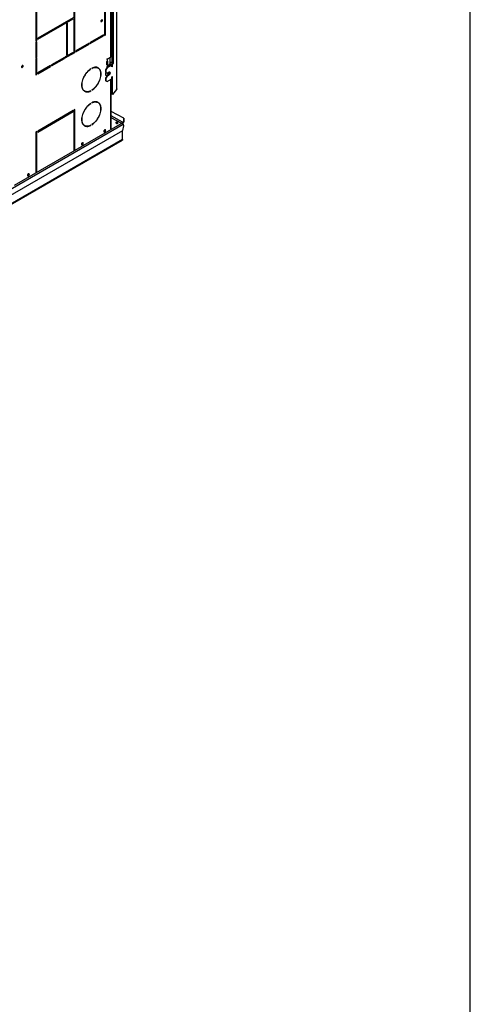
# Model space of a CAD drawing. Units: millimetres. Extents: x 5 to 414, y 3 to 291.
# Drawn here: x 387 to 414, y 116 to 174 of the extents above; entities that cross this region are included whole.
import ezdxf

# ---------------------------------------------------------------- set-up
doc = ezdxf.new("R2010")
doc.units = ezdxf.units.MM
doc.layers.add('TITLE', color=7, linetype='Continuous')

msp = doc.modelspace()

# ---------------------------------------------------------------- linework, layer by layer
at = {"color": 7, "linetype": 'Continuous', "lineweight": 25}
for p, q in [((392.701, 183.654), (392.701, 169.659)), ((392.716, 169.685), (392.716, 183.654)), ((392.436, 181.276), (392.436, 171.201)), ((392.507, 181.276), (392.507, 171.201)), ((392.358, 180.71), (392.358, 171.575)), ((392.373, 171.595), (392.373, 180.73)), ((387.946, 175.315), (387.946, 172.508)), ((387.981, 172.549), (387.981, 175.336)), ((387.999, 172.539), (387.999, 175.346)), ((391.994, 175.499), (391.994, 172.855)), ((392.029, 172.896), (392.029, 175.519)), ((392.047, 172.886), (392.047, 175.529)), ((390.191, 174.243), (390.191, 171.937)), ((390.226, 171.977), (390.226, 174.264)), ((390.244, 171.967), (390.244, 174.274)), ((390.138, 173.896), (388.052, 172.692)), ((388.052, 172.651), (390.12, 173.845)), ((388.052, 172.631), (390.138, 173.835)), ((389.802, 173.58), (389.749, 173.549)), ((389.749, 173.549), (389.749, 171.681)), ((389.784, 171.722), (389.784, 173.57)), ((389.802, 171.712), (389.802, 173.58)), ((391.941, 172.886), (391.146, 172.426)), ((391.923, 172.835), (391.923, 172.875)), ((391.941, 172.824), (391.941, 172.886)), ((391.994, 172.875), (392.029, 172.896)), ((391.994, 172.855), (392.047, 172.886)), ((392.029, 172.896), (392.047, 172.886)), ((387.946, 172.529), (387.981, 172.549)), ((387.946, 172.508), (387.999, 172.539)), ((387.999, 172.478), (387.946, 172.447)), ((387.946, 172.447), (387.946, 171.513)), ((387.981, 172.549), (387.999, 172.539)), ((387.981, 171.554), (387.981, 172.468)), ((387.999, 171.544), (387.999, 172.478)), ((388.052, 172.692), (388.052, 172.631)), ((391.093, 172.396), (390.297, 171.937)), ((390.297, 171.896), (391.075, 172.345)), ((390.297, 171.875), (391.093, 172.335)), ((391.075, 172.345), (391.075, 172.386)), ((391.075, 172.345), (391.093, 172.335)), ((391.093, 172.335), (391.093, 172.396)), ((391.146, 172.386), (391.923, 172.835)), ((391.146, 172.365), (391.941, 172.824)), ((391.146, 172.426), (391.146, 172.365)), ((391.923, 172.835), (391.941, 172.824)), ((390.244, 171.906), (389.678, 171.579)), ((389.678, 171.539), (390.226, 171.855)), ((389.678, 171.518), (390.244, 171.845)), ((389.749, 171.702), (389.784, 171.722)), ((389.749, 171.681), (389.802, 171.712)), ((389.784, 171.722), (389.802, 171.712)), ((390.191, 171.957), (390.226, 171.977)), ((390.191, 171.937), (390.244, 171.967)), ((390.226, 171.977), (390.244, 171.967)), ((390.226, 171.855), (390.226, 171.896)), ((390.226, 171.855), (390.244, 171.845)), ((390.244, 171.845), (390.244, 171.906)), ((390.297, 171.937), (390.297, 171.875)), ((387.946, 171.534), (387.981, 171.554)), ((387.946, 171.513), (387.999, 171.544)), ((387.999, 171.483), (387.946, 171.452)), ((387.946, 171.452), (387.946, 170.518)), ((387.946, 171.393), (387.981, 171.372)), ((387.946, 171.385), (387.981, 171.365)), ((387.946, 171.321), (387.981, 171.3)), ((387.946, 171.304), (387.981, 171.284)), ((387.981, 171.554), (387.999, 171.544)), ((387.981, 170.559), (387.981, 171.472)), ((387.999, 170.549), (387.999, 171.483)), ((389.625, 171.549), (388.865, 171.11)), ((388.865, 171.069), (389.608, 171.498)), ((388.865, 171.049), (389.625, 171.487)), ((388.865, 171.11), (388.865, 171.049)), ((389.608, 171.498), (389.608, 171.539)), ((389.608, 171.498), (389.625, 171.487)), ((389.625, 171.487), (389.625, 171.549)), ((389.678, 171.579), (389.678, 171.518)), ((392.137, 171.431), (392.137, 171.433)), ((392.137, 171.125), (392.137, 171.3)), ((392.341, 171.116), (392.138, 170.999)), ((392.155, 171.458), (392.139, 171.442)), ((392.141, 171.312), (392.141, 171.152)), ((392.141, 171.152), (392.162, 171.144)), ((392.149, 171.424), (392.146, 171.422)), ((392.146, 171.422), (392.146, 171.319)), ((392.146, 171.319), (392.149, 171.322)), ((392.149, 171.118), (392.146, 171.116)), ((392.146, 171.116), (392.146, 171.013)), ((392.15, 171.455), (392.358, 171.575)), ((392.358, 171.106), (392.15, 170.985)), ((392.223, 171.497), (392.154, 171.428)), ((392.154, 171.428), (392.154, 171.326)), ((392.154, 171.325), (392.154, 171.326)), ((392.154, 171.02), (392.331, 171.197)), ((392.154, 171.122), (392.154, 171.02)), ((392.154, 171.122), (392.154, 171.121)), ((392.162, 171.32), (392.162, 171.144)), ((392.296, 171.162), (392.332, 171.141)), ((392.309, 171.175), (392.349, 171.151)), ((392.331, 171.197), (392.331, 171.559)), ((392.436, 171.201), (392.331, 171.262)), ((392.332, 171.141), (392.349, 171.151)), ((392.332, 171.141), (392.332, 171.111)), ((392.358, 171.106), (392.341, 171.116)), ((392.349, 171.151), (392.349, 171.111)), ((392.358, 171.075), (392.358, 171.106)), ((392.475, 171.193), (392.454, 171.181)), ((392.454, 171.181), (392.471, 171.171)), ((392.454, 171.028), (392.454, 171.181)), ((392.471, 171.171), (392.516, 171.196)), ((392.471, 171.018), (392.471, 171.171)), ((392.516, 171.207), (392.507, 171.201)), ((392.507, 171.201), (392.516, 171.196)), ((392.516, 171.196), (392.516, 171.207)), ((387.946, 170.538), (387.981, 170.559)), ((387.946, 170.518), (387.999, 170.549)), ((387.981, 170.559), (387.999, 170.549)), ((388.812, 171.079), (388.052, 170.64)), ((388.052, 170.6), (388.794, 171.028)), ((388.052, 170.579), (388.812, 171.018)), ((388.052, 170.64), (388.052, 170.579)), ((388.574, 170.942), (388.609, 170.921)), ((388.588, 170.95), (388.624, 170.93)), ((388.644, 170.982), (388.679, 170.962)), ((388.65, 170.986), (388.686, 170.965)), ((388.794, 171.028), (388.794, 171.069)), ((388.794, 171.028), (388.812, 171.018)), ((388.812, 171.018), (388.812, 171.079)), ((391.177, 170.871), (391.185, 170.866)), ((391.185, 170.866), (391.185, 170.877)), ((391.247, 170.912), (391.247, 170.902)), ((391.61, 170.924), (391.592, 170.934)), ((392.127, 170.941), (392.056, 170.819)), ((392.056, 170.819), (392.074, 170.809)), ((392.056, 170.819), (392.056, 170.676)), ((392.056, 170.676), (392.074, 170.666)), ((392.056, 170.676), (392.127, 170.635)), ((392.072, 170.618), (392.098, 170.651)), ((392.072, 170.486), (392.072, 170.618)), ((392.144, 170.931), (392.074, 170.809)), ((392.074, 170.809), (392.074, 170.666)), ((392.074, 170.666), (392.144, 170.625)), ((392.401, 171.099), (392.127, 170.941)), ((392.127, 170.941), (392.144, 170.931)), ((392.127, 170.635), (392.144, 170.625)), ((392.137, 170.992), (392.137, 170.994)), ((392.418, 171.089), (392.144, 170.931)), ((392.144, 170.625), (392.242, 170.681)), ((392.146, 171.013), (392.149, 171.016)), ((392.252, 170.611), (392.153, 170.488)), ((392.27, 170.601), (392.171, 170.477)), ((392.252, 170.686), (392.252, 170.611)), ((392.252, 170.611), (392.27, 170.601)), ((392.27, 170.691), (392.27, 170.601)), ((392.401, 171.099), (392.418, 171.089)), ((392.418, 170.987), (392.418, 171.089)), ((392.454, 171.028), (392.418, 171.008)), ((392.471, 171.018), (392.418, 170.987)), ((392.471, 171.018), (392.454, 171.028)), ((392.127, 170.451), (392.056, 170.329)), ((392.056, 170.329), (392.074, 170.319)), ((392.056, 170.329), (392.056, 170.186)), ((392.056, 170.186), (392.074, 170.176)), ((392.056, 170.186), (392.127, 170.145)), ((392.153, 170.488), (392.072, 170.495)), ((392.171, 170.477), (392.072, 170.486)), ((392.144, 170.441), (392.074, 170.319)), ((392.074, 170.319), (392.074, 170.176)), ((392.074, 170.176), (392.144, 170.135)), ((392.224, 170.507), (392.127, 170.451)), ((392.127, 170.451), (392.144, 170.441)), ((392.127, 170.145), (392.144, 170.135)), ((392.242, 170.497), (392.144, 170.441)), ((392.144, 170.135), (392.418, 170.293)), ((392.153, 170.488), (392.171, 170.477)), ((392.224, 170.507), (392.242, 170.497)), ((392.373, 167.513), (392.373, 170.267)), ((392.418, 170.395), (392.471, 170.426)), ((392.418, 170.293), (392.418, 170.395)), ((392.454, 169.373), (392.454, 170.416)), ((392.471, 169.363), (392.471, 170.426)), ((390.805, 169.57), (390.823, 169.56)), ((391.176, 169.577), (391.185, 169.572)), ((391.185, 169.572), (391.185, 169.582)), ((391.247, 169.618), (391.247, 169.608)), ((392.454, 169.379), (392.373, 169.426)), ((392.466, 169.365), (392.373, 169.418)), ((392.471, 169.363), (392.454, 169.373)), ((392.466, 169.365), (392.464, 169.367)), ((392.466, 169.366), (392.466, 169.365)), ((392.701, 169.649), (392.471, 169.363)), ((392.701, 169.659), (392.701, 169.649)), ((391.177, 168.83), (391.185, 168.825)), ((391.185, 168.825), (391.185, 168.835)), ((391.247, 168.871), (391.247, 168.861)), ((391.61, 168.883), (391.592, 168.893)), ((392.376, 169.013), (392.394, 169.023)), ((392.376, 167.358), (392.376, 169.013)), ((392.394, 167.368), (392.394, 169.023)), ((390.138, 168.405), (388.052, 167.201)), ((388.052, 167.16), (390.12, 168.354)), ((388.052, 167.14), (390.138, 168.344)), ((390.12, 168.354), (390.12, 168.395)), ((390.12, 168.354), (390.138, 168.344)), ((390.138, 168.344), (390.138, 168.405)), ((390.244, 168.466), (390.191, 168.436)), ((390.191, 168.436), (390.191, 166.017)), ((390.202, 168.442), (390.226, 168.43)), ((390.226, 166.038), (390.226, 168.456)), ((390.244, 166.048), (390.244, 168.466)), ((393.126, 167.959), (392.394, 168.354)), ((393.032, 167.658), (386.655, 163.976)), ((393.047, 167.664), (393.04, 167.66)), ((393.062, 167.656), (393.047, 167.664)), ((393.062, 167.656), (393.062, 167.656)), ((393.062, 167.655), (393.062, 167.656)), ((393.064, 167.725), (393.126, 167.761)), ((393.065, 167.694), (393.064, 167.725)), ((393.065, 167.694), (393.127, 167.73)), ((393.126, 167.761), (393.126, 167.959)), ((393.126, 167.959), (393.127, 167.928)), ((393.127, 167.73), (393.126, 167.761)), ((393.127, 167.928), (393.127, 167.73)), ((382.986, 161.414), (393.072, 167.237)), ((387.999, 167.17), (387.946, 167.14)), ((387.946, 167.14), (387.946, 164.721)), ((387.981, 164.742), (387.981, 167.16)), ((387.999, 164.752), (387.999, 167.17)), ((388.052, 167.201), (388.052, 167.14)), ((390.805, 167.529), (390.823, 167.519)), ((391.176, 167.536), (391.185, 167.531)), ((391.185, 167.531), (391.185, 167.541)), ((391.247, 167.577), (391.247, 167.566)), ((392.358, 167.492), (392.358, 167.269)), ((392.366, 167.335), (392.383, 167.345)), ((392.394, 167.368), (392.376, 167.358)), ((393.062, 166.694), (393.062, 167.231)), ((393.072, 167.237), (393.143, 167.501)), ((393.143, 167.501), (393.102, 167.607)), ((381.591, 160.05), (393.044, 166.661))]:
    msp.add_line(p, q, dxfattribs=at)
at = {"color": 8, "linetype": 'Continuous', "lineweight": 25}
for p, q in [((387.981, 172.416), (387.946, 172.436)), ((387.946, 172.408), (387.981, 172.388)), ((389.53, 171.494), (389.565, 171.473)), ((389.589, 171.487), (389.554, 171.508)), ((392.137, 171.433), (392.154, 171.428)), ((392.137, 171.431), (392.149, 171.424)), ((392.154, 171.121), (392.137, 171.127)), ((392.137, 171.125), (392.149, 171.118)), ((392.162, 171.32), (392.151, 171.324)), ((392.137, 170.992), (392.15, 170.985)), ((392.358, 170.258), (392.358, 167.492)), ((392.454, 169.834), (392.373, 169.88)), ((392.373, 169.852), (392.454, 169.806)), ((389.922, 168.28), (389.959, 168.261)), ((389.996, 168.282), (389.958, 168.301)), ((390.226, 168.163), (390.191, 168.181)), ((390.191, 168.141), (390.226, 168.123)), ((393.064, 167.725), (392.394, 168.088)), ((393.019, 167.65), (392.394, 167.987)), ((382.685, 161.593), (393.102, 167.607)), ((391.969, 167.223), (392.027, 167.192)), ((392.043, 167.224), (391.989, 167.252)), ((393.062, 166.693), (382.736, 160.732))]:
    msp.add_line(p, q, dxfattribs=at)
at = {"color": 7, "linetype": 'Continuous', "lineweight": 25, "flags": 128}
for points in [[(391.872, 173.744), (391.869, 173.762), (391.859, 173.773), (391.845, 173.775), (391.828, 173.77), (391.811, 173.756), (391.797, 173.737), (391.787, 173.714), (391.784, 173.693), (391.787, 173.675), (391.797, 173.664), (391.811, 173.662), (391.828, 173.667), (391.845, 173.681), (391.859, 173.7), (391.869, 173.723), (391.872, 173.744)], [(391.789, 173.672), (391.793, 173.672), (391.81, 173.678), (391.827, 173.691), (391.841, 173.711), (391.851, 173.733), (391.854, 173.754)], [(391.854, 173.754), (391.851, 173.772), (391.849, 173.776)], [(392.146, 171.422), (392.144, 171.422), (392.142, 171.423), (392.141, 171.423), (392.14, 171.424), (392.139, 171.425), (392.138, 171.427), (392.137, 171.429), (392.137, 171.431)], [(392.146, 171.116), (392.144, 171.116), (392.142, 171.116), (392.141, 171.117), (392.14, 171.118), (392.139, 171.119), (392.138, 171.121), (392.137, 171.123), (392.137, 171.125)], [(392.154, 171.326), (392.155, 171.327), (392.157, 171.328), (392.159, 171.328), (392.16, 171.327), (392.161, 171.326), (392.162, 171.325), (392.162, 171.322), (392.162, 171.32)], [(387.188, 171.04), (387.184, 171.057), (387.175, 171.068), (387.16, 171.071), (387.143, 171.065), (387.126, 171.052), (387.112, 171.032), (387.102, 171.01), (387.099, 170.989), (387.102, 170.971), (387.112, 170.96), (387.126, 170.957), (387.143, 170.963), (387.16, 170.977), (387.175, 170.996), (387.184, 171.018), (387.188, 171.04)], [(387.105, 170.967), (387.109, 170.967), (387.126, 170.973), (387.143, 170.987), (387.157, 171.006), (387.166, 171.028), (387.17, 171.05)], [(387.17, 171.05), (387.166, 171.067), (387.164, 171.071)], [(391.185, 170.877), (391.124, 170.834), (391.065, 170.784), (391.007, 170.728), (390.951, 170.666), (390.899, 170.599), (390.85, 170.528), (390.805, 170.454), (390.766, 170.377), (390.731, 170.299), (390.703, 170.22), (390.68, 170.141), (390.664, 170.064), (390.654, 169.988), (390.651, 169.916), (390.654, 169.847), (390.664, 169.783), (390.68, 169.724), (390.703, 169.672), (390.731, 169.626), (390.766, 169.587), (390.805, 169.556), (390.85, 169.533), (390.899, 169.518), (390.951, 169.512), (391.007, 169.514), (391.065, 169.525), (391.124, 169.545), (391.185, 169.572)], [(391.185, 169.582), (391.125, 169.555), (391.067, 169.536), (391.01, 169.526), (390.955, 169.523), (390.903, 169.53), (390.855, 169.544), (390.812, 169.567), (390.773, 169.597), (390.739, 169.635), (390.711, 169.681), (390.688, 169.732), (390.672, 169.79), (390.663, 169.853), (390.659, 169.921), (390.663, 169.992), (390.672, 170.066), (390.688, 170.143), (390.711, 170.22), (390.739, 170.298), (390.773, 170.375), (390.812, 170.45), (390.855, 170.524), (390.903, 170.593), (390.955, 170.659), (391.01, 170.72), (391.067, 170.775), (391.125, 170.824), (391.185, 170.866)], [(391.247, 169.608), (391.308, 169.651), (391.368, 169.7), (391.426, 169.756), (391.481, 169.818), (391.534, 169.885), (391.583, 169.956), (391.627, 170.03), (391.667, 170.107), (391.701, 170.185), (391.73, 170.264), (391.752, 170.343), (391.769, 170.421), (391.779, 170.496), (391.782, 170.569), (391.779, 170.637), (391.769, 170.701), (391.752, 170.76), (391.73, 170.813), (391.701, 170.859), (391.667, 170.897), (391.627, 170.928), (391.583, 170.951), (391.534, 170.966), (391.481, 170.972), (391.426, 170.97), (391.368, 170.959), (391.308, 170.94), (391.247, 170.912)], [(391.247, 170.902), (391.307, 170.929), (391.366, 170.948), (391.423, 170.959), (391.478, 170.961), (391.529, 170.955), (391.577, 170.94), (391.621, 170.918), (391.66, 170.887), (391.694, 170.849), (391.722, 170.804), (391.744, 170.752), (391.76, 170.694), (391.77, 170.631), (391.773, 170.564), (391.77, 170.492), (391.76, 170.418), (391.744, 170.342), (391.722, 170.264), (391.694, 170.186), (391.66, 170.109), (391.621, 170.034), (391.577, 169.961), (391.529, 169.891), (391.478, 169.825), (391.423, 169.764), (391.366, 169.709), (391.307, 169.66), (391.247, 169.618)], [(392.288, 170.69), (392.296, 170.679), (392.303, 170.658), (392.303, 170.632), (392.296, 170.603), (392.284, 170.574), (392.267, 170.547), (392.246, 170.524), (392.224, 170.507)], [(392.242, 170.681), (392.264, 170.69), (392.285, 170.691), (392.302, 170.684), (392.314, 170.669), (392.32, 170.648), (392.32, 170.621), (392.314, 170.593), (392.302, 170.564), (392.285, 170.537), (392.264, 170.514), (392.242, 170.497)], [(391.185, 168.835), (391.124, 168.792), (391.065, 168.743), (391.007, 168.687), (390.951, 168.625), (390.899, 168.558), (390.85, 168.487), (390.805, 168.413), (390.766, 168.336), (390.731, 168.258), (390.703, 168.179), (390.68, 168.1), (390.664, 168.022), (390.654, 167.947), (390.651, 167.874), (390.654, 167.806), (390.664, 167.741), (390.68, 167.683), (390.703, 167.63), (390.731, 167.584), (390.766, 167.546), (390.805, 167.515), (390.85, 167.492), (390.899, 167.477), (390.951, 167.471), (391.007, 167.473), (391.065, 167.484), (391.124, 167.503), (391.185, 167.531)], [(391.185, 167.541), (391.125, 167.514), (391.067, 167.495), (391.01, 167.484), (390.955, 167.482), (390.903, 167.488), (390.855, 167.503), (390.812, 167.525), (390.773, 167.556), (390.739, 167.594), (390.711, 167.639), (390.688, 167.691), (390.672, 167.749), (390.663, 167.812), (390.659, 167.879), (390.663, 167.951), (390.672, 168.025), (390.688, 168.101), (390.711, 168.179), (390.739, 168.256), (390.773, 168.334), (390.812, 168.409), (390.855, 168.482), (390.903, 168.552), (390.955, 168.618), (391.01, 168.679), (391.067, 168.734), (391.125, 168.783), (391.185, 168.825)], [(391.247, 167.566), (391.308, 167.609), (391.368, 167.659), (391.426, 167.715), (391.481, 167.777), (391.534, 167.844), (391.583, 167.915), (391.627, 167.989), (391.667, 168.066), (391.701, 168.144), (391.73, 168.223), (391.752, 168.302), (391.769, 168.379), (391.779, 168.455), (391.782, 168.527), (391.779, 168.596), (391.769, 168.66), (391.752, 168.719), (391.73, 168.771), (391.701, 168.817), (391.667, 168.856), (391.627, 168.887), (391.583, 168.91), (391.534, 168.925), (391.481, 168.931), (391.426, 168.929), (391.368, 168.918), (391.308, 168.898), (391.247, 168.871)], [(391.247, 168.861), (391.307, 168.888), (391.366, 168.907), (391.423, 168.917), (391.478, 168.919), (391.529, 168.913), (391.577, 168.899), (391.621, 168.876), (391.66, 168.846), (391.694, 168.808), (391.722, 168.762), (391.744, 168.711), (391.76, 168.653), (391.77, 168.59), (391.773, 168.522), (391.77, 168.451), (391.76, 168.377), (391.744, 168.3), (391.722, 168.223), (391.694, 168.145), (391.66, 168.068), (391.621, 167.992), (391.577, 167.919), (391.529, 167.85), (391.478, 167.784), (391.423, 167.723), (391.366, 167.668), (391.307, 167.619), (391.247, 167.577)], [(392.722, 167.625), (392.704, 167.639), (392.69, 167.658), (392.68, 167.681), (392.676, 167.703), (392.68, 167.721), (392.69, 167.732), (392.704, 167.735), (392.722, 167.729), (392.739, 167.715), (392.753, 167.695), (392.763, 167.673), (392.767, 167.651), (392.763, 167.633), (392.753, 167.622), (392.739, 167.619), (392.722, 167.625)], [(393.032, 167.658), (393.039, 167.66), (393.052, 167.659), (393.066, 167.653), (393.08, 167.641), (393.093, 167.625), (393.102, 167.607)], [(392.065, 167.241), (392.062, 167.26), (392.052, 167.273), (392.038, 167.279), (392.021, 167.276), (392.003, 167.266), (391.985, 167.248), (391.971, 167.227), (391.962, 167.203), (391.959, 167.18), (391.962, 167.161), (391.971, 167.148), (391.985, 167.142), (392.003, 167.145), (392.021, 167.156), (392.038, 167.173), (392.052, 167.195), (392.062, 167.218), (392.065, 167.241)], [(392.047, 167.251), (392.044, 167.271), (392.039, 167.279)], [(390.739, 166.476), (390.736, 166.495), (390.727, 166.508), (390.712, 166.514), (390.695, 166.511), (390.677, 166.5), (390.659, 166.483), (390.645, 166.461), (390.636, 166.437), (390.633, 166.415), (390.636, 166.396), (390.645, 166.382), (390.659, 166.377), (390.677, 166.38), (390.695, 166.39), (390.712, 166.408), (390.727, 166.429), (390.736, 166.453), (390.739, 166.476)], [(390.721, 166.486), (390.718, 166.505), (390.714, 166.513)], [(387.557, 164.639), (387.554, 164.658), (387.545, 164.671), (387.53, 164.677), (387.513, 164.674), (387.495, 164.663), (387.477, 164.646), (387.463, 164.624), (387.454, 164.601), (387.451, 164.578), (387.454, 164.559), (387.463, 164.546), (387.477, 164.54), (387.495, 164.543), (387.513, 164.553), (387.53, 164.571), (387.545, 164.592), (387.554, 164.616), (387.557, 164.639)], [(387.539, 164.649), (387.536, 164.668), (387.532, 164.677)]]:
    msp.add_lwpolyline(points, dxfattribs=at)
at = {"color": 7, "linetype": 'Continuous', "lineweight": 25}
for centre, radius, start, end in [((392.164, 171.432), 0.0269, 122.60548, 177.39452), ((392.165, 171.299), 0.0274, 133.21809, 177.08021), ((392.103, 171.153), 0.0379, 335.5205, 358.47048), ((392.129, 171.453), 0.035, 305.40309, 314.78386), ((392.129, 171.351), 0.0353, 305.42967, 314.13903), ((392.129, 171.147), 0.0353, 305.42967, 314.13903), ((392.126, 171.145), 0.0366, 320.17492, 358.92146), ((392.348, 171.598), 0.0251, 294.37466, 354.3052), ((392.471, 171.27), 0.0769, 242.60967, 297.39033), ((391.454, 170.691), 0.28, 60.37106, 86.67617), ((391.443, 170.686), 0.302, 23.9842, 56.9898), ((392.165, 170.993), 0.0274, 133.21809, 177.08021), ((392.145, 170.991), 0.00764, 170.78596, 309.20329), ((392.129, 171.044), 0.035, 305.40309, 314.78386), ((390.951, 169.817), 0.287, 207.45108, 239.45317), ((390.945, 169.824), 0.303, 243.04013, 275.99279), ((391.454, 168.65), 0.28, 60.37106, 86.67617), ((391.443, 168.645), 0.302, 23.98784, 56.98992), ((392.316, 169.02), 0.0773, 2.69722, 43.03007), ((392.312, 169.012), 0.0637, 1.03766, 17.78812), ((390.951, 167.776), 0.287, 207.45064, 239.45316), ((392.787, 167.715), 0.0836, 166.09106, 253.90357), ((390.945, 167.783), 0.303, 243.04024, 275.99584), ((391.951, 167.248), 0.0962, 279.26013, 2.32494), ((392.348, 167.515), 0.0251, 294.37466, 354.3052), ((392.354, 167.354), 0.022, 280.56209, 9.23656), ((392.369, 167.365), 0.0248, 305.2002, 6.11198), ((390.625, 166.482), 0.0962, 279.26013, 2.32494), ((387.443, 164.645), 0.0962, 279.26013, 2.32494)]:
    msp.add_arc(centre, radius, start, end, dxfattribs=at)
for points, knots in [([(392.715, 169.685), (392.715, 169.682), (392.715, 169.675), (392.709, 169.666), (392.703, 169.661), (392.701, 169.659)], [0, 0, 0, 0, 0.310362, 0.746643, 1, 1, 1, 1]), ([(393.062, 166.693), (393.062, 166.688), (393.06, 166.678), (393.053, 166.667), (393.046, 166.663), (393.043, 166.662)], [0, 0, 0, 0, 0.39072, 0.794635, 1, 1, 1, 1]), ([(393.062, 166.693), (393.062, 166.693), (393.062, 166.694), (393.062, 166.694), (393.062, 166.694)], [0, 0, 0, 0, 0.559999, 1, 1, 1, 1])]:
    msp.add_open_spline(points, degree=3, knots=knots, dxfattribs=at)
for points in [[(393.064, 167.725), (393.059, 167.721), (393.047, 167.713), (393.032, 167.693), (393.022, 167.67), (393.021, 167.656), (393.02, 167.649)], [(393.065, 167.694), (393.063, 167.693), (393.058, 167.69), (393.052, 167.682), (393.048, 167.673), (393.047, 167.667), (393.047, 167.664)]]:
    msp.add_open_spline(points, degree=3, dxfattribs=at)
at = {"layer": 'TITLE', "color": 7, "linetype": 'Continuous'}
msp.add_line((413.586, 5.809), (413.586, 290.893), dxfattribs=at)

doc.saveas('drawing.dxf')
